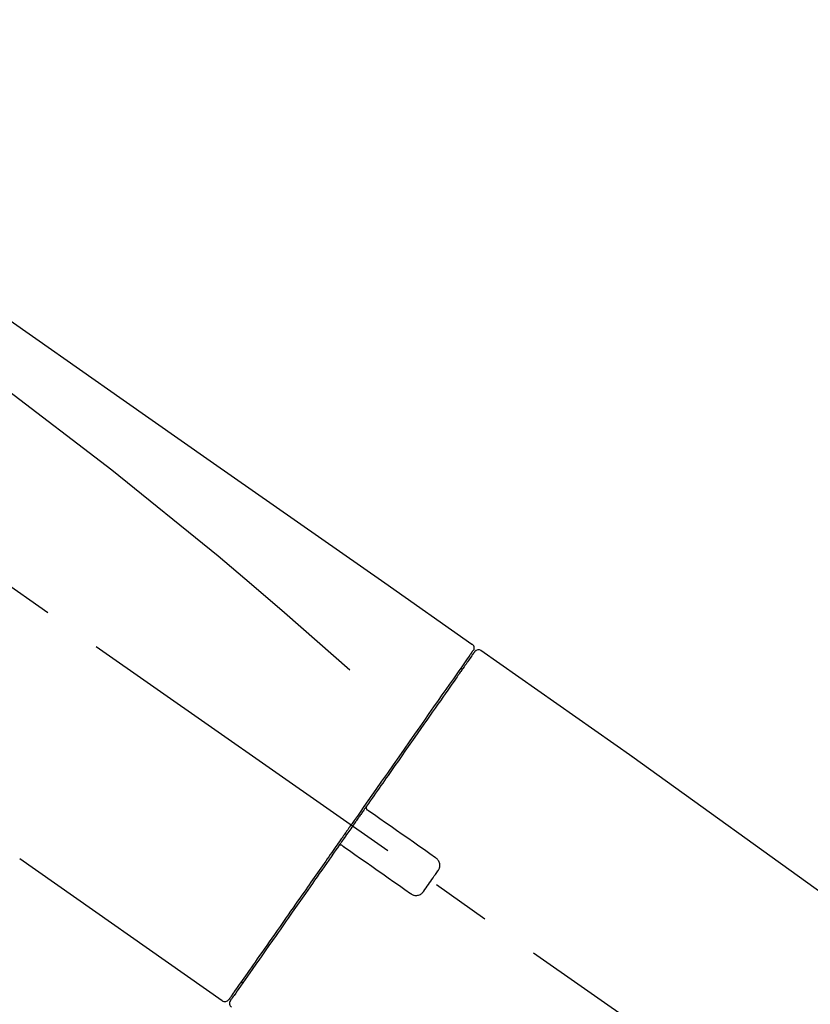
# Model space of a CAD drawing. Extents: x 163 to 26285, y -10810 to 7532.
# Drawn here: x 20101 to 20185, y -7841 to -7737 of the extents above; entities that cross this region are included whole.
import ezdxf

# ---------------------------------------------------------------- set-up
doc = ezdxf.new("R2010")
doc.units = 0
doc.header["$LTSCALE"] = 50
doc.header["$MEASUREMENT"] = 0
doc.linetypes.add('CENTER2', pattern=[1.125, 0.75, -0.125, 0.125, -0.125])
doc.layers.get('0').update_dxf_attribs({"linetype": 'CONTINUOUS'})
doc.layers.add('150-機器', color=8, linetype='CONTINUOUS')
doc.layers.add('166-寸法B', color=11, linetype='CONTINUOUS')
doc.styles.add('KH001', font='txt')
doc.dimstyles.new('KH1xx030', dxfattribs={"dimscale": 30, "dimtxt": 2, "dimasz": 0.6, "dimexe": 0.3, "dimexo": 1.2, "dimgap": 0.5, "dimtad": 3, "dimdec": 1, "dimdsep": 46, "dimlunit": 6, "dimtxsty": 'KH001', "dimblk": 'DOT', "dimcen": 1, "dimdle": 1, "dimclrd": 256, "dimclre": 256, "dimclrt": 256, "dimadec": 0, "dimazin": 0, "dimtfac": 1, "dimtdec": 1, "dimtix": 1, "dimtmove": 2, "dimatfit": 3, "dimldrblk": 'CLOSEDBLANK', "dimfxl": 1, "dimtolj": 1, "dimtzin": 0, "dimlwd": -1, "dimlwe": -1, "dimarcsym": 0})

# ---------------------------------------------------------------- blocks, each defined once
blk = doc.blocks.new('_Dot')
at = {"color": 0, "linetype": 'ByBlock', "lineweight": -2}
blk.add_line((-0.5, 0), (-1, 0), dxfattribs=at)
at = {"color": 0, "linetype": 'ByBlock', "const_width": 0.5}
blk.add_lwpolyline([(-0.25, 0, 1), (0.25, 0, 1)], format="xyb", close=True, dxfattribs=at)
blk = doc.blocks.new('*D127')
at = {"layer": '166-寸法B', "transparency": 16777216}
for p, q in [((19743.95, -7956.51), (19743.95, -7530.62)), ((20543.95, -7956.51), (20543.95, -7530.62)), ((19761.95, -7539.62), (20525.95, -7539.62))]:
    blk.add_line(p, q, dxfattribs=at)
at = {"layer": '166-寸法B', "transparency": 16777216, "xscale": 18, "yscale": 18, "zscale": 18, "rotation": 180}
blk.add_blockref('_Dot', (19743.95, -7539.62), dxfattribs=at)
at = {"layer": '166-寸法B', "transparency": 16777216, "xscale": 18, "yscale": 18, "zscale": 18}
blk.add_blockref('_Dot', (20543.95, -7539.62), dxfattribs=at)
at = {"layer": '166-寸法B', "transparency": 16777216, "insert": (20143.95, -7494.62), "char_height": 60, "attachment_point": 5, "style": 'KH001'}
blk.add_mtext('\\A1;800', dxfattribs=at)
blk = doc.blocks.new('_ClosedBlank')
at = {"color": 0, "linetype": 'ByBlock', "lineweight": -2}
for p, q in [((-1, 0.1667), (0, 0)), ((-1, 0.1667), (-1, -0.1667)), ((0, 0), (-1, -0.1667))]:
    blk.add_line(p, q, dxfattribs=at)
blk = doc.blocks.new('*D146')
at = {"layer": '166-寸法B', "linetype": 'ByBlock', "transparency": 16777216}
for p, q in [((19743.95, -7956.51), (19743.95, -7665.62)), ((20393.95, -7777.06), (20393.95, -7665.62)), ((20375.95, -7674.62), (19761.95, -7674.62))]:
    blk.add_line(p, q, dxfattribs=at)
at = {"layer": '166-寸法B', "transparency": 16777216, "xscale": 18, "yscale": 18, "zscale": 18, "rotation": 180}
blk.add_blockref('_Dot', (19743.95, -7674.62), dxfattribs=at)
at = {"layer": '166-寸法B', "transparency": 16777216, "xscale": 18, "yscale": 18, "zscale": 18}
blk.add_blockref('_Dot', (20393.95, -7674.62), dxfattribs=at)
at = {"layer": '166-寸法B', "transparency": 16777216, "insert": (20068.95, -7629.62), "char_height": 60, "attachment_point": 5, "style": 'KH001'}
blk.add_mtext('\\A1;650', dxfattribs=at)

msp = doc.modelspace()

# ---------------------------------------------------------------- linework, layer by layer
at = {"layer": '150-機器', "color": 13, "linetype": 'CENTER2'}
msp.add_line((20324.29, -7953.65), (20037.42, -7752.78), dxfattribs=at)
at = {"layer": '150-機器', "color": 13, "linetype": 'Continuous'}
for p, q in [((20149.78, -7803.45), (20165.8, -7814.67)), ((20147.68, -7805.33), (20147.84, -7805.44)), ((20165.71, -7814.61), (20285.74, -7901.08)), ((20122.53, -7840.38), (20101.2, -7825.44)), ((20124.67, -7838.53), (20124.51, -7838.42))]:
    msp.add_line(p, q, dxfattribs=at)
for points in [[(20075.31, -7751.31), (20084.51, -7757.75), (20093.7, -7764.18), (20102.89, -7770.62), (20112.08, -7777.05), (20121.27, -7783.49), (20130.46, -7789.92), (20139.65, -7796.36), (20148.84, -7802.8)], [(20076.03, -7758.65), (20087.76, -7767.11), (20099.41, -7775.67), (20110.89, -7784.44), (20122.12, -7793.52), (20125.61, -7796.48), (20129.09, -7799.47), (20132.54, -7802.49), (20135.99, -7805.51)], [(20148.84, -7803.67), (20148.83, -7803.68), (20148.82, -7803.69), (20148.81, -7803.71), (20148.81, -7803.72), (20148.76, -7803.78), (20148.72, -7803.85), (20148.67, -7803.91), (20148.63, -7803.97), (20148.49, -7804.17), (20148.35, -7804.37), (20148.21, -7804.57), (20148.07, -7804.76), (20147.78, -7805.19), (20147.48, -7805.61), (20147.19, -7806.03), (20146.89, -7806.46), (20146.49, -7807.02), (20146.09, -7807.59), (20145.69, -7808.16), (20145.3, -7808.73), (20144.81, -7809.42), (20144.32, -7810.12), (20143.84, -7810.81), (20143.35, -7811.51), (20142.8, -7812.3), (20142.24, -7813.09), (20141.69, -7813.88), (20141.13, -7814.67), (20140.53, -7815.53), (20139.93, -7816.39), (20139.33, -7817.25), (20138.73, -7818.11), (20138.31, -7818.71), (20137.89, -7819.31), (20137.47, -7819.91), (20137.05, -7820.51), (20136.84, -7820.81), (20136.63, -7821.1), (20136.42, -7821.4), (20136.21, -7821.7)], [(20149.13, -7803.61), (20149.13, -7803.6), (20149.13, -7803.6), (20149.13, -7803.6), (20149.13, -7803.6), (20149.13, -7803.6), (20149.13, -7803.6), (20149.13, -7803.61), (20149.13, -7803.61), (20149.12, -7803.62), (20149.11, -7803.63), (20149.11, -7803.63), (20149.1, -7803.64), (20149.01, -7803.77), (20148.92, -7803.91), (20148.83, -7804.04), (20148.73, -7804.17), (20148.65, -7804.29), (20148.56, -7804.42), (20148.47, -7804.54), (20148.39, -7804.66), (20148.34, -7804.72), (20148.3, -7804.79), (20148.26, -7804.85), (20148.22, -7804.91), (20148.11, -7805.06), (20148.01, -7805.21), (20147.9, -7805.36), (20147.8, -7805.51), (20147.74, -7805.59), (20147.68, -7805.68), (20147.61, -7805.77), (20147.55, -7805.85)], [(20148.89, -7803.56), (20148.88, -7803.58), (20148.86, -7803.6), (20148.85, -7803.63), (20148.84, -7803.65), (20148.8, -7803.7), (20148.77, -7803.75), (20148.73, -7803.8), (20148.69, -7803.85)], [(20148.84, -7802.8), (20148.85, -7802.8), (20148.86, -7802.81), (20148.87, -7802.82), (20148.88, -7802.82), (20148.9, -7802.84), (20148.92, -7802.86), (20148.94, -7802.87), (20148.95, -7802.89), (20148.98, -7802.92), (20149, -7802.95), (20149.01, -7802.99), (20149.03, -7803.02), (20149.04, -7803.06), (20149.05, -7803.09), (20149.06, -7803.13), (20149.06, -7803.17), (20149.06, -7803.19), (20149.06, -7803.22), (20149.06, -7803.24), (20149.05, -7803.26), (20149.05, -7803.28), (20149.05, -7803.29), (20149.05, -7803.3), (20149.04, -7803.31)], [(20149.04, -7803.31), (20149.05, -7803.31), (20149.05, -7803.31), (20149.05, -7803.31), (20149.06, -7803.31), (20149.09, -7803.33), (20149.06, -7803.39), (20148.98, -7803.47), (20148.89, -7803.56)], [(20147.55, -7805.85), (20147.46, -7805.99), (20147.37, -7806.12), (20147.28, -7806.25), (20147.19, -7806.38), (20146.96, -7806.7), (20146.74, -7807.02), (20146.52, -7807.34), (20146.29, -7807.66), (20146.03, -7808.03), (20145.77, -7808.4), (20145.52, -7808.77), (20145.26, -7809.14), (20144.97, -7809.55), (20144.67, -7809.97), (20144.38, -7810.38), (20144.09, -7810.8), (20143.77, -7811.25), (20143.45, -7811.71), (20143.14, -7812.16), (20142.82, -7812.62), (20142.48, -7813.11), (20142.13, -7813.6), (20141.79, -7814.09), (20141.45, -7814.57), (20141.09, -7815.09), (20140.73, -7815.6), (20140.37, -7816.12), (20140.01, -7816.63), (20139.82, -7816.9), (20139.63, -7817.17), (20139.44, -7817.44), (20139.26, -7817.7), (20139.07, -7817.97), (20138.88, -7818.24), (20138.69, -7818.51), (20138.51, -7818.77), (20138.32, -7819.05), (20138.13, -7819.32), (20137.94, -7819.59), (20137.75, -7819.86)], [(20137.74, -7819.87), (20137.72, -7819.89), (20137.7, -7819.92), (20137.68, -7819.95), (20137.66, -7819.98), (20137.62, -7820.04), (20137.58, -7820.1), (20137.54, -7820.16), (20137.5, -7820.22), (20137.44, -7820.31), (20137.37, -7820.39), (20137.31, -7820.48), (20137.25, -7820.57), (20137.19, -7820.66), (20137.13, -7820.75), (20137.06, -7820.83), (20137, -7820.92), (20136.94, -7821.01), (20136.88, -7821.1), (20136.82, -7821.19), (20136.76, -7821.28), (20136.69, -7821.37), (20136.63, -7821.45), (20136.57, -7821.54), (20136.51, -7821.63), (20136.42, -7821.75), (20136.34, -7821.87), (20136.26, -7821.99), (20136.18, -7822.1), (20136.07, -7822.25), (20135.97, -7822.4), (20135.86, -7822.55), (20135.76, -7822.7), (20135.64, -7822.87), (20135.51, -7823.05), (20135.39, -7823.23), (20135.27, -7823.4), (20135.18, -7823.52), (20135.1, -7823.64), (20135.02, -7823.76), (20134.94, -7823.87), (20134.9, -7823.93), (20134.85, -7823.99), (20134.81, -7824.05), (20134.77, -7824.11)], [(20137.74, -7819.87), (20137.74, -7819.88), (20137.73, -7819.88), (20137.72, -7819.89), (20137.72, -7819.9), (20137.72, -7819.91), (20137.71, -7819.92), (20137.71, -7819.93), (20137.71, -7819.94), (20137.7, -7819.95), (20137.7, -7819.97), (20137.7, -7819.98), (20137.69, -7819.99), (20137.69, -7820), (20137.69, -7820), (20137.69, -7820.01), (20137.69, -7820.01), (20137.69, -7820.02), (20137.69, -7820.03), (20137.69, -7820.04), (20137.69, -7820.05), (20137.69, -7820.06), (20137.69, -7820.06), (20137.69, -7820.07), (20137.69, -7820.07), (20137.7, -7820.09), (20137.7, -7820.1), (20137.7, -7820.12), (20137.71, -7820.13), (20137.71, -7820.14), (20137.71, -7820.15), (20137.72, -7820.16), (20137.72, -7820.17), (20137.73, -7820.18), (20137.74, -7820.2), (20137.75, -7820.22), (20137.76, -7820.23), (20137.77, -7820.24), (20137.78, -7820.25), (20137.78, -7820.25), (20137.79, -7820.26), (20137.8, -7820.27), (20137.81, -7820.27), (20137.82, -7820.28), (20137.82, -7820.28)], [(20137.98, -7820.39), (20137.98, -7820.39), (20137.98, -7820.39), (20137.98, -7820.39), (20137.98, -7820.39), (20137.97, -7820.39), (20137.97, -7820.39), (20137.97, -7820.38), (20137.96, -7820.38), (20137.96, -7820.38), (20137.95, -7820.37), (20137.95, -7820.37), (20137.94, -7820.37), (20137.94, -7820.36), (20137.93, -7820.36), (20137.93, -7820.36), (20137.92, -7820.35), (20137.92, -7820.35), (20137.91, -7820.34), (20137.91, -7820.34), (20137.9, -7820.34), (20137.89, -7820.33), (20137.89, -7820.33), (20137.88, -7820.32), (20137.87, -7820.32), (20137.87, -7820.31), (20137.86, -7820.31), (20137.86, -7820.31), (20137.85, -7820.3), (20137.85, -7820.3), (20137.84, -7820.3), (20137.84, -7820.29), (20137.84, -7820.29), (20137.84, -7820.29), (20137.83, -7820.29), (20137.83, -7820.29), (20137.83, -7820.29), (20137.83, -7820.29), (20137.83, -7820.28), (20137.83, -7820.28), (20137.83, -7820.28), (20137.82, -7820.28), (20137.82, -7820.28), (20137.82, -7820.28), (20137.82, -7820.28)], [(20145.01, -7825.31), (20144.42, -7824.9), (20143.84, -7824.49), (20143.25, -7824.08), (20142.67, -7823.67), (20142.08, -7823.26), (20141.5, -7822.85), (20140.91, -7822.44), (20140.32, -7822.03), (20139.74, -7821.62), (20139.15, -7821.21), (20138.57, -7820.8), (20137.98, -7820.39)], [(20136.09, -7821.87), (20136.09, -7821.89), (20136.08, -7821.9), (20136.07, -7821.91), (20136.06, -7821.93), (20136.03, -7821.96), (20136.01, -7821.99), (20135.99, -7822.02), (20135.97, -7822.06), (20135.92, -7822.12), (20135.88, -7822.17), (20135.84, -7822.23), (20135.8, -7822.29), (20135.75, -7822.37), (20135.69, -7822.44), (20135.64, -7822.52), (20135.59, -7822.6), (20135.52, -7822.69), (20135.45, -7822.79), (20135.39, -7822.88), (20135.32, -7822.98), (20135.24, -7823.09), (20135.16, -7823.2), (20135.08, -7823.32), (20135, -7823.43), (20134.88, -7823.6), (20134.76, -7823.77), (20134.64, -7823.95), (20134.52, -7824.12), (20134.37, -7824.33), (20134.22, -7824.55), (20134.07, -7824.76), (20133.92, -7824.97), (20133.76, -7825.21), (20133.6, -7825.44), (20133.44, -7825.67), (20133.27, -7825.9), (20133.1, -7826.15), (20132.93, -7826.4), (20132.75, -7826.64), (20132.58, -7826.89), (20132.41, -7827.14), (20132.23, -7827.39), (20132.06, -7827.64), (20131.88, -7827.89), (20131.7, -7828.15), (20131.52, -7828.41), (20131.33, -7828.68), (20131.15, -7828.94), (20130.93, -7829.25), (20130.71, -7829.57), (20130.48, -7829.88), (20130.26, -7830.2), (20130, -7830.58), (20129.74, -7830.95), (20129.47, -7831.33), (20129.21, -7831.71), (20128.91, -7832.13), (20128.62, -7832.55), (20128.32, -7832.97), (20128.03, -7833.39), (20127.76, -7833.78), (20127.49, -7834.16), (20127.22, -7834.55), (20126.95, -7834.93), (20126.71, -7835.28), (20126.47, -7835.62), (20126.23, -7835.96), (20125.99, -7836.31), (20125.78, -7836.6), (20125.57, -7836.9), (20125.36, -7837.2), (20125.16, -7837.49), (20124.98, -7837.74), (20124.81, -7837.99), (20124.63, -7838.24), (20124.46, -7838.49), (20124.32, -7838.68), (20124.19, -7838.88), (20124.05, -7839.08), (20123.91, -7839.27), (20123.8, -7839.43), (20123.69, -7839.59), (20123.58, -7839.74), (20123.47, -7839.9), (20123.43, -7839.96), (20123.39, -7840.02), (20123.34, -7840.09), (20123.26, -7840.2), (20123.24, -7840.23), (20123.23, -7840.25), (20123.22, -7840.26), (20123.22, -7840.26), (20123.22, -7840.26), (20123.22, -7840.26), (20123.22, -7840.25), (20123.22, -7840.25)], [(20136.22, -7821.7), (20136.21, -7821.71), (20136.2, -7821.73), (20136.19, -7821.74), (20136.18, -7821.76), (20136.17, -7821.77), (20136.16, -7821.79), (20136.15, -7821.8), (20136.14, -7821.81), (20136.12, -7821.83), (20136.11, -7821.84), (20136.1, -7821.86), (20136.09, -7821.87)], [(20134.77, -7824.11), (20134.52, -7824.47), (20134.26, -7824.83), (20134.01, -7825.2), (20133.76, -7825.56), (20133.51, -7825.91), (20133.26, -7826.27), (20133.01, -7826.62), (20132.76, -7826.98), (20132.64, -7827.15), (20132.52, -7827.33), (20132.39, -7827.51), (20132.27, -7827.68), (20132.03, -7828.03), (20131.79, -7828.37), (20131.55, -7828.72), (20131.3, -7829.06), (20130.95, -7829.56), (20130.6, -7830.06), (20130.26, -7830.56), (20129.91, -7831.06), (20129.69, -7831.36), (20129.48, -7831.67), (20129.26, -7831.97), (20129.05, -7832.28), (20128.84, -7832.58), (20128.63, -7832.89), (20128.41, -7833.19), (20128.2, -7833.5), (20127.82, -7834.03), (20127.45, -7834.57), (20127.07, -7835.1), (20126.7, -7835.64), (20126.39, -7836.09), (20126.07, -7836.53), (20125.76, -7836.98), (20125.44, -7837.43), (20125.2, -7837.78), (20124.95, -7838.13), (20124.71, -7838.49), (20124.46, -7838.84), (20124.29, -7839.08), (20124.12, -7839.32), (20123.95, -7839.57), (20123.78, -7839.81), (20123.69, -7839.94), (20123.59, -7840.07), (20123.5, -7840.2), (20123.41, -7840.33), (20123.41, -7840.34), (20123.4, -7840.35), (20123.4, -7840.35), (20123.39, -7840.36), (20123.39, -7840.37), (20123.39, -7840.37), (20123.39, -7840.37), (20123.38, -7840.37), (20123.39, -7840.37), (20123.39, -7840.37), (20123.39, -7840.37), (20123.39, -7840.37)], [(20135.19, -7824.04), (20135.19, -7824.04), (20135.19, -7824.04), (20135.18, -7824.03), (20135.18, -7824.03), (20135.17, -7824.03), (20135.17, -7824.02), (20135.16, -7824.02), (20135.16, -7824.02), (20135.15, -7824.02), (20135.14, -7824.01), (20135.13, -7824.01), (20135.13, -7824), (20135.12, -7824), (20135.12, -7824), (20135.11, -7824), (20135.11, -7824), (20135.1, -7823.99), (20135.09, -7823.99), (20135.08, -7823.99), (20135.07, -7823.99), (20135.06, -7823.99), (20135.06, -7823.99), (20135.05, -7823.99), (20135.05, -7823.99), (20135.04, -7823.98), (20135.03, -7823.98), (20135.02, -7823.98), (20135.01, -7823.98), (20135, -7823.98), (20135, -7823.98), (20134.99, -7823.98), (20134.99, -7823.98), (20134.97, -7823.99), (20134.94, -7823.99), (20134.92, -7823.99), (20134.89, -7824), (20134.87, -7824.01), (20134.85, -7824.02), (20134.84, -7824.03), (20134.82, -7824.04), (20134.81, -7824.06), (20134.8, -7824.07), (20134.79, -7824.09), (20134.77, -7824.11)], [(20135.19, -7824.04), (20135.19, -7824.04), (20135.19, -7824.04), (20135.19, -7824.04), (20135.19, -7824.04), (20135.2, -7824.04), (20135.2, -7824.04), (20135.2, -7824.04), (20135.2, -7824.04), (20135.2, -7824.05), (20135.2, -7824.05), (20135.2, -7824.05), (20135.2, -7824.05), (20135.21, -7824.05), (20135.21, -7824.05), (20135.21, -7824.05), (20135.21, -7824.06), (20135.22, -7824.06), (20135.23, -7824.07), (20135.23, -7824.07), (20135.24, -7824.07), (20135.25, -7824.08), (20135.25, -7824.08), (20135.26, -7824.09), (20135.27, -7824.09), (20135.27, -7824.1), (20135.28, -7824.1), (20135.29, -7824.11), (20135.29, -7824.11), (20135.3, -7824.11), (20135.3, -7824.12), (20135.31, -7824.12), (20135.31, -7824.13), (20135.32, -7824.13), (20135.32, -7824.13), (20135.33, -7824.14), (20135.33, -7824.14), (20135.34, -7824.14), (20135.34, -7824.14), (20135.34, -7824.15), (20135.35, -7824.15), (20135.35, -7824.15), (20135.35, -7824.15), (20135.35, -7824.15), (20135.35, -7824.15)], [(20135.35, -7824.15), (20135.94, -7824.56), (20136.52, -7824.97), (20137.11, -7825.38), (20137.69, -7825.79), (20138.28, -7826.2), (20138.86, -7826.61), (20139.45, -7827.02), (20140.03, -7827.43), (20140.62, -7827.84), (20141.21, -7828.25), (20141.79, -7828.66), (20142.38, -7829.07)], [(20145.25, -7826.7), (20145.27, -7826.68), (20145.29, -7826.65), (20145.31, -7826.62), (20145.33, -7826.6), (20145.36, -7826.54), (20145.39, -7826.48), (20145.41, -7826.42), (20145.43, -7826.36), (20145.45, -7826.26), (20145.46, -7826.16), (20145.46, -7826.06), (20145.45, -7825.96), (20145.42, -7825.86), (20145.39, -7825.76), (20145.35, -7825.67), (20145.3, -7825.59), (20145.26, -7825.53), (20145.22, -7825.48), (20145.17, -7825.43), (20145.12, -7825.39), (20145.09, -7825.37), (20145.06, -7825.35), (20145.04, -7825.33), (20145.01, -7825.31)], [(20143.77, -7828.83), (20143.89, -7828.65), (20144.01, -7828.47), (20144.14, -7828.3), (20144.26, -7828.12), (20144.39, -7827.94), (20144.51, -7827.76), (20144.63, -7827.59), (20144.76, -7827.41), (20144.88, -7827.23), (20145.01, -7827.06), (20145.13, -7826.88), (20145.25, -7826.7)], [(20142.38, -7829.07), (20142.4, -7829.09), (20142.43, -7829.11), (20142.46, -7829.13), (20142.48, -7829.15), (20142.54, -7829.18), (20142.6, -7829.21), (20142.67, -7829.24), (20142.73, -7829.26), (20142.83, -7829.27), (20142.93, -7829.28), (20143.03, -7829.28), (20143.13, -7829.26), (20143.23, -7829.24), (20143.33, -7829.21), (20143.42, -7829.17), (20143.5, -7829.11), (20143.56, -7829.07), (20143.6, -7829.03), (20143.65, -7828.98), (20143.69, -7828.93), (20143.71, -7828.91), (20143.73, -7828.88), (20143.75, -7828.85), (20143.77, -7828.83)]]:
    msp.add_lwpolyline(points, dxfattribs=at)
for centre, start, end in [((20149.54, -7803.89), 55.5475, 145), ((20122.81, -7839.97), 234.9852, 325), ((20123.8, -7840.65), 145, 235.2489)]:
    msp.add_arc(centre, 0.499, start, end, dxfattribs=at)

# ---------------------------------------------------------------- dimensions: what is measured, and where the dimension line sits
at = {"layer": '166-寸法B'}
dim = msp.add_linear_dim(base=(20543.95, -7539.62), p1=(19743.95, -7992.51), p2=(20543.95, -7992.51), dimstyle='KH1xx030', dxfattribs=at)
dim.commit()
dim.dimension.update_dxf_attribs({"geometry": '*D127', "text_midpoint": (20143.95, -7494.62)})
dim = msp.add_linear_dim(base=(19743.95, -7674.62), p1=(20393.95, -7813.06), p2=(19743.95, -7992.51), dimstyle='KH1xx030', override={"dimfxl": 0.5, "dimarcsym": 1}, dxfattribs=at)
dim.commit()
dim.dimension.update_dxf_attribs({"geometry": '*D146', "text_midpoint": (20068.95, -7629.62)})

doc.saveas('drawing.dxf')
